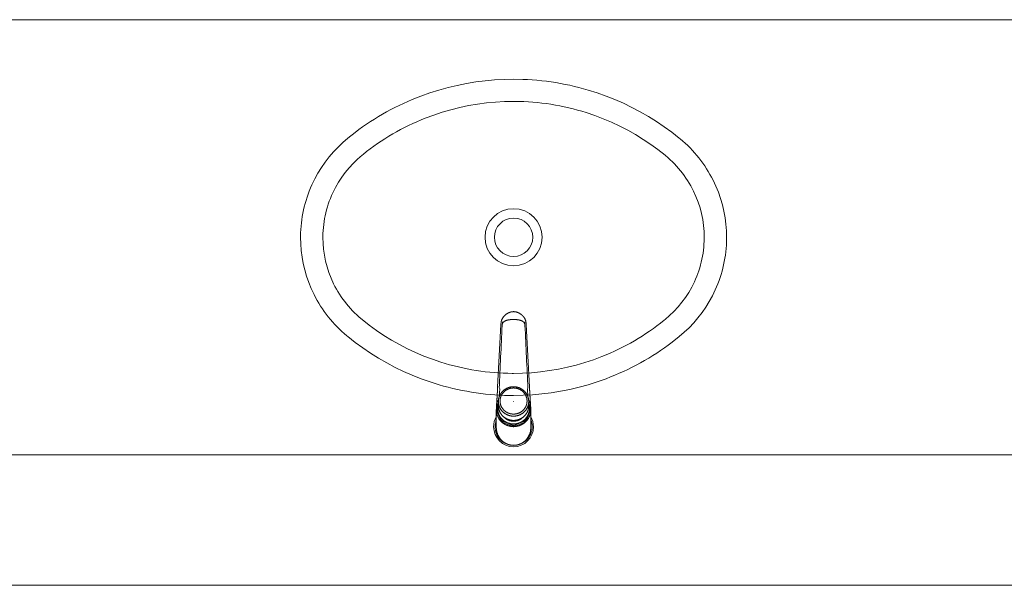
# Model space of a CAD drawing. Units: millimetres. Extents: x 263211 to 291081, y -14470 to 3476.
# Drawn here: x 282164 to 282277, y -10008 to -9943 of the extents above; entities that cross this region are included whole.
import ezdxf

# ---------------------------------------------------------------- set-up
doc = ezdxf.new("R2010")
doc.units = ezdxf.units.MM
doc.layers.add('P02', color=2, linetype='Continuous', lineweight=20)

msp = doc.modelspace()

# ---------------------------------------------------------------- linework, layer by layer
at = {"layer": 'P02'}
for p, q in [((282429.486, -9942.829), (282095.086, -9942.829)), ((282212.947, -9950.624), (282211.898, -9950.914)), ((282214.005, -9950.372), (282212.947, -9950.624)), ((282215.073, -9950.159), (282214.005, -9950.372)), ((282216.147, -9949.983), (282215.073, -9950.159)), ((282217.227, -9949.847), (282216.147, -9949.983)), ((282218.311, -9949.749), (282217.227, -9949.847)), ((282219.398, -9949.691), (282218.311, -9949.749)), ((282220.486, -9949.671), (282219.398, -9949.691)), ((282221.544, -9949.69), (282220.486, -9949.671)), ((282222.089, -9949.713), (282221.544, -9949.69)), ((282222.633, -9949.747), (282222.089, -9949.713)), ((282223.177, -9949.791), (282222.633, -9949.747)), ((282223.72, -9949.844), (282223.177, -9949.791)), ((282224.262, -9949.907), (282223.72, -9949.844)), ((282224.802, -9949.98), (282224.262, -9949.907)), ((282225.341, -9950.062), (282224.802, -9949.98)), ((282225.878, -9950.155), (282225.341, -9950.062)), ((282226.413, -9950.257), (282225.878, -9950.155)), ((282226.946, -9950.368), (282226.413, -9950.257)), ((282227.478, -9950.489), (282226.946, -9950.368)), ((282228.006, -9950.619), (282227.478, -9950.489)), ((282228.533, -9950.759), (282228.006, -9950.619)), ((282209.327, -9951.802), (282208.824, -9952.007)), ((282209.835, -9951.606), (282209.327, -9951.802)), ((282210.86, -9951.242), (282209.835, -9951.606)), ((282211.898, -9950.914), (282210.86, -9951.242)), ((282229.056, -9950.909), (282228.533, -9950.759)), ((282230.094, -9951.236), (282229.056, -9950.909)), ((282231.12, -9951.6), (282230.094, -9951.236)), ((282232.13, -9952), (282231.12, -9951.6)), ((282206.849, -9952.917), (282206.367, -9953.167)), ((282207.337, -9952.677), (282206.849, -9952.917)), ((282207.828, -9952.445), (282207.337, -9952.677)), ((282208.324, -9952.222), (282207.828, -9952.445)), ((282208.824, -9952.007), (282208.324, -9952.222)), ((282214.295, -9952.916), (282213.285, -9953.168)), ((282215.313, -9952.703), (282214.295, -9952.916)), ((282216.339, -9952.528), (282215.313, -9952.703)), ((282217.37, -9952.391), (282216.339, -9952.528)), ((282218.406, -9952.293), (282217.37, -9952.391)), ((282219.445, -9952.235), (282218.406, -9952.293)), ((282220.486, -9952.215), (282219.445, -9952.235)), ((282220.629, -9952.216), (282220.486, -9952.215)), ((282221.151, -9952.223), (282220.629, -9952.216)), ((282221.672, -9952.241), (282221.151, -9952.223)), ((282222.193, -9952.268), (282221.672, -9952.241)), ((282222.713, -9952.305), (282222.193, -9952.268)), ((282223.233, -9952.352), (282222.713, -9952.305)), ((282223.751, -9952.408), (282223.233, -9952.352)), ((282224.268, -9952.475), (282223.751, -9952.408)), ((282224.784, -9952.551), (282224.268, -9952.475)), ((282225.298, -9952.637), (282224.784, -9952.551)), ((282225.81, -9952.732), (282225.298, -9952.637)), ((282226.321, -9952.837), (282225.81, -9952.732)), ((282226.829, -9952.951), (282226.321, -9952.837)), ((282227.334, -9953.076), (282226.829, -9952.951)), ((282233.126, -9952.436), (282232.13, -9952)), ((282234.104, -9952.908), (282233.126, -9952.436)), ((282235.063, -9953.414), (282234.104, -9952.908)), ((282204.947, -9953.967), (282204.484, -9954.25)), ((282205.415, -9953.691), (282204.947, -9953.967)), ((282205.888, -9953.425), (282205.415, -9953.691)), ((282206.367, -9953.167), (282205.888, -9953.425)), ((282211.298, -9953.785), (282210.323, -9954.149)), ((282212.286, -9953.458), (282211.298, -9953.785)), ((282213.285, -9953.168), (282212.286, -9953.458)), ((282227.838, -9953.209), (282227.334, -9953.076)), ((282228.338, -9953.352), (282227.838, -9953.209)), ((282228.836, -9953.504), (282228.338, -9953.352)), ((282229.822, -9953.837), (282228.836, -9953.504)), ((282230.794, -9954.206), (282229.822, -9953.837)), ((282236.004, -9953.954), (282235.063, -9953.414)), ((282236.923, -9954.527), (282236.004, -9953.954)), ((282203.127, -9955.15), (282202.686, -9955.466)), ((282203.574, -9954.842), (282203.127, -9955.15)), ((282204.026, -9954.542), (282203.574, -9954.842)), ((282204.484, -9954.25), (282204.026, -9954.542)), ((282207.955, -9955.216), (282207.494, -9955.456)), ((282208.42, -9954.985), (282207.955, -9955.216)), ((282208.89, -9954.762), (282208.42, -9954.985)), ((282209.364, -9954.549), (282208.89, -9954.762)), ((282209.842, -9954.344), (282209.364, -9954.549)), ((282210.323, -9954.149), (282209.842, -9954.344)), ((282231.75, -9954.612), (282230.794, -9954.206)), ((282232.69, -9955.052), (282231.75, -9954.612)), ((282233.613, -9955.528), (282232.69, -9955.052)), ((282237.821, -9955.133), (282236.923, -9954.527)), ((282238.695, -9955.77), (282237.821, -9955.133)), ((282202.251, -9955.79), (282201.426, -9956.438)), ((282202.686, -9955.466), (282202.251, -9955.79)), ((282206.14, -9956.227), (282205.699, -9956.501)), ((282206.586, -9955.962), (282206.14, -9956.227)), ((282207.038, -9955.704), (282206.586, -9955.962)), ((282207.494, -9955.456), (282207.038, -9955.704)), ((282234.515, -9956.038), (282233.613, -9955.528)), ((282235.398, -9956.581), (282234.515, -9956.038)), ((282239.546, -9956.438), (282238.695, -9955.77)), ((282200.295, -9957.46), (282199.771, -9958.013)), ((282200.847, -9956.935), (282200.295, -9957.46)), ((282201.426, -9956.438), (282200.847, -9956.935)), ((282204.409, -9957.371), (282203.99, -9957.678)), ((282204.833, -9957.073), (282204.409, -9957.371)), ((282205.264, -9956.783), (282204.833, -9957.073)), ((282205.699, -9956.501), (282205.264, -9956.783)), ((282236.258, -9957.156), (282235.398, -9956.581)), ((282237.096, -9957.763), (282236.258, -9957.156)), ((282239.659, -9956.531), (282239.546, -9956.438)), ((282239.95, -9956.78), (282239.659, -9956.531)), ((282240.235, -9957.036), (282239.95, -9956.78)), ((282240.513, -9957.299), (282240.235, -9957.036)), ((282240.784, -9957.568), (282240.513, -9957.299)), ((282199.277, -9958.591), (282198.813, -9959.194)), ((282199.771, -9958.013), (282199.277, -9958.591)), ((282203.062, -9958.401), (282202.537, -9958.855)), ((282203.17, -9958.314), (282203.062, -9958.401)), ((282203.578, -9957.992), (282203.17, -9958.314)), ((282203.99, -9957.678), (282203.578, -9957.992)), ((282237.91, -9958.401), (282237.096, -9957.763)), ((282238.251, -9958.69), (282237.91, -9958.401)), ((282241.047, -9957.845), (282240.784, -9957.568)), ((282241.303, -9958.128), (282241.047, -9957.845)), ((282241.552, -9958.418), (282241.303, -9958.128)), ((282241.793, -9958.713), (282241.552, -9958.418)), ((282198.813, -9959.194), (282198.381, -9959.819)), ((282202.038, -9959.337), (282201.568, -9959.845)), ((282202.537, -9958.855), (282202.038, -9959.337)), ((282238.51, -9958.924), (282238.251, -9958.69)), ((282238.762, -9959.164), (282238.51, -9958.924)), ((282239.007, -9959.412), (282238.762, -9959.164)), ((282239.244, -9959.665), (282239.007, -9959.412)), ((282239.474, -9959.926), (282239.244, -9959.665)), ((282242.027, -9959.015), (282241.793, -9958.713)), ((282242.252, -9959.322), (282242.027, -9959.015)), ((282242.469, -9959.635), (282242.252, -9959.322)), ((282242.678, -9959.953), (282242.469, -9959.635)), ((282197.981, -9960.466), (282197.616, -9961.132)), ((282198.381, -9959.819), (282197.981, -9960.466)), ((282201.128, -9960.379), (282200.718, -9960.937)), ((282201.568, -9959.845), (282201.128, -9960.379)), ((282239.696, -9960.192), (282239.474, -9959.926)), ((282239.911, -9960.465), (282239.696, -9960.192)), ((282240.117, -9960.743), (282239.911, -9960.465)), ((282240.316, -9961.028), (282240.117, -9960.743)), ((282242.879, -9960.277), (282242.678, -9959.953)), ((282243.071, -9960.605), (282242.879, -9960.277)), ((282243.254, -9960.938), (282243.071, -9960.605)), ((282197.285, -9961.816), (282197.134, -9962.164)), ((282197.616, -9961.132), (282197.285, -9961.816)), ((282200.341, -9961.516), (282199.998, -9962.116)), ((282200.718, -9960.937), (282200.341, -9961.516)), ((282240.506, -9961.317), (282240.316, -9961.028)), ((282240.688, -9961.612), (282240.506, -9961.317)), ((282240.862, -9961.911), (282240.688, -9961.612)), ((282241.027, -9962.215), (282240.862, -9961.911)), ((282243.429, -9961.275), (282243.254, -9960.938)), ((282243.752, -9961.963), (282243.429, -9961.275)), ((282244.038, -9962.665), (282243.752, -9961.963)), ((282196.857, -9962.871), (282196.733, -9963.23)), ((282196.991, -9962.516), (282196.857, -9962.871)), ((282197.134, -9962.164), (282196.991, -9962.516)), ((282199.548, -9963.05), (282199.416, -9963.369)), ((282199.689, -9962.735), (282199.548, -9963.05)), ((282199.998, -9962.116), (282199.689, -9962.735)), ((282241.183, -9962.524), (282241.027, -9962.215)), ((282241.468, -9963.153), (282241.183, -9962.524)), ((282244.288, -9963.38), (282244.038, -9962.665)), ((282196.512, -9963.956), (282196.416, -9964.323)), ((282196.618, -9963.591), (282196.512, -9963.956)), ((282196.733, -9963.23), (282196.618, -9963.591)), ((282199.179, -9964.018), (282199.075, -9964.347)), ((282199.293, -9963.692), (282199.179, -9964.018)), ((282199.416, -9963.369), (282199.293, -9963.692)), ((282241.717, -9963.796), (282241.468, -9963.153)), ((282241.929, -9964.452), (282241.717, -9963.796)), ((282244.5, -9964.107), (282244.288, -9963.38)), ((282244.675, -9964.843), (282244.5, -9964.107)), ((282196.253, -9965.063), (282196.185, -9965.437)), ((282196.33, -9964.692), (282196.253, -9965.063)), ((282196.416, -9964.323), (282196.33, -9964.692)), ((282198.818, -9965.35), (282198.752, -9965.689)), ((282198.894, -9965.014), (282198.818, -9965.35)), ((282198.979, -9964.679), (282198.894, -9965.014)), ((282199.075, -9964.347), (282198.979, -9964.679)), ((282242.103, -9965.118), (282241.929, -9964.452)), ((282242.238, -9965.792), (282242.103, -9965.118)), ((282244.811, -9965.587), (282244.675, -9964.843)), ((282196.08, -9966.188), (282196.042, -9966.565)), ((282196.128, -9965.811), (282196.08, -9966.188)), ((282196.185, -9965.437), (282196.128, -9965.811)), ((282198.648, -9966.371), (282198.611, -9966.715)), ((282198.695, -9966.03), (282198.648, -9966.371)), ((282198.752, -9965.689), (282198.695, -9966.03)), ((282242.336, -9966.473), (282242.238, -9965.792)), ((282242.394, -9967.157), (282242.336, -9966.473)), ((282244.908, -9966.336), (282244.811, -9965.587)), ((282244.967, -9967.089), (282244.908, -9966.336)), ((282195.995, -9967.322), (282195.987, -9967.702)), ((282196.014, -9966.944), (282195.995, -9967.322)), ((282196.042, -9966.565), (282196.014, -9966.944)), ((282198.567, -9967.404), (282198.559, -9967.844)), ((282198.584, -9967.059), (282198.567, -9967.404)), ((282198.611, -9966.715), (282198.584, -9967.059)), ((282242.414, -9967.844), (282242.394, -9967.157)), ((282244.986, -9967.844), (282244.967, -9967.089)), ((282195.987, -9967.702), (282195.986, -9967.844)), ((282195.986, -9967.844), (282196.006, -9968.6)), ((282196.006, -9968.6), (282196.064, -9969.353)), ((282198.559, -9967.844), (282198.578, -9968.532)), ((282198.578, -9968.532), (282198.636, -9969.216)), ((282242.361, -9968.974), (282242.388, -9968.63)), ((282242.388, -9968.63), (282242.406, -9968.285)), ((282242.406, -9968.285), (282242.414, -9967.844)), ((282244.93, -9969.124), (282244.958, -9968.745)), ((282244.958, -9968.745), (282244.977, -9968.367)), ((282244.977, -9968.367), (282244.985, -9967.987)), ((282244.985, -9967.987), (282244.986, -9967.844)), ((282196.064, -9969.353), (282196.161, -9970.102)), ((282198.636, -9969.216), (282198.734, -9969.897)), ((282198.734, -9969.897), (282198.869, -9970.571)), ((282242.22, -9970), (282242.277, -9969.659)), ((282242.277, -9969.659), (282242.324, -9969.318)), ((282242.324, -9969.318), (282242.361, -9968.974)), ((282244.787, -9970.252), (282244.844, -9969.878)), ((282244.844, -9969.878), (282244.892, -9969.501)), ((282244.892, -9969.501), (282244.93, -9969.124)), ((282196.161, -9970.102), (282196.297, -9970.846)), ((282196.297, -9970.846), (282196.472, -9971.582)), ((282198.869, -9970.571), (282199.043, -9971.237)), ((282241.898, -9971.342), (282241.993, -9971.01)), ((282241.993, -9971.01), (282242.078, -9970.675)), ((282242.078, -9970.675), (282242.154, -9970.338)), ((282242.154, -9970.338), (282242.22, -9970)), ((282244.556, -9971.366), (282244.642, -9970.997)), ((282244.642, -9970.997), (282244.719, -9970.626)), ((282244.719, -9970.626), (282244.787, -9970.252)), ((282196.472, -9971.582), (282196.684, -9972.309)), ((282199.043, -9971.237), (282199.255, -9971.893)), ((282199.255, -9971.893), (282199.504, -9972.536)), ((282241.556, -9972.32), (282241.679, -9971.997)), ((282241.679, -9971.997), (282241.793, -9971.671)), ((282241.793, -9971.671), (282241.898, -9971.342)), ((282244.239, -9972.459), (282244.354, -9972.097)), ((282244.354, -9972.097), (282244.46, -9971.733)), ((282244.46, -9971.733), (282244.556, -9971.366)), ((282196.684, -9972.309), (282196.934, -9973.024)), ((282196.934, -9973.024), (282197.22, -9973.726)), ((282199.504, -9972.536), (282199.789, -9973.165)), ((282199.789, -9973.165), (282199.945, -9973.474)), ((282240.974, -9973.573), (282241.283, -9972.954)), ((282241.283, -9972.954), (282241.424, -9972.639)), ((282241.424, -9972.639), (282241.556, -9972.32)), ((282243.838, -9973.525), (282243.981, -9973.173)), ((282243.981, -9973.173), (282244.115, -9972.818)), ((282244.115, -9972.818), (282244.239, -9972.459)), ((282197.22, -9973.726), (282197.543, -9974.414)), ((282197.543, -9974.414), (282197.718, -9974.751)), ((282199.945, -9973.474), (282200.11, -9973.778)), ((282200.11, -9973.778), (282200.284, -9974.077)), ((282200.284, -9974.077), (282200.466, -9974.372)), ((282200.466, -9974.372), (282200.656, -9974.661)), ((282240.254, -9974.752), (282240.631, -9974.173)), ((282240.631, -9974.173), (282240.974, -9973.573)), ((282243.356, -9974.557), (282243.687, -9973.873)), ((282243.687, -9973.873), (282243.838, -9973.525)), ((282197.718, -9974.751), (282197.901, -9975.084)), ((282197.901, -9975.084), (282198.093, -9975.412)), ((282198.093, -9975.412), (282198.294, -9975.736)), ((282200.656, -9974.661), (282200.855, -9974.945)), ((282200.855, -9974.945), (282201.061, -9975.224)), ((282201.061, -9975.224), (282201.276, -9975.497)), ((282201.276, -9975.497), (282201.498, -9975.763)), ((282239.404, -9975.844), (282239.844, -9975.31)), ((282239.844, -9975.31), (282240.254, -9974.752)), ((282242.591, -9975.87), (282242.991, -9975.223)), ((282242.991, -9975.223), (282243.356, -9974.557)), ((282198.294, -9975.736), (282198.503, -9976.054)), ((282198.503, -9976.054), (282198.72, -9976.367)), ((282198.72, -9976.367), (282198.945, -9976.674)), ((282198.945, -9976.674), (282199.179, -9976.976)), ((282201.498, -9975.763), (282201.728, -9976.024)), ((282201.728, -9976.024), (282201.965, -9976.277)), ((282201.965, -9976.277), (282202.21, -9976.525)), ((282202.21, -9976.525), (282202.462, -9976.765)), ((282238.435, -9976.834), (282238.934, -9976.352)), ((282238.934, -9976.352), (282239.404, -9975.844)), ((282241.695, -9977.098), (282242.159, -9976.495)), ((282242.159, -9976.495), (282242.591, -9975.87)), ((282199.179, -9976.976), (282199.42, -9977.271)), ((282199.42, -9977.271), (282199.669, -9977.561)), ((282199.669, -9977.561), (282199.925, -9977.844)), ((282199.925, -9977.844), (282200.188, -9978.12)), ((282202.462, -9976.765), (282202.721, -9976.999)), ((282202.721, -9976.999), (282203.062, -9977.288)), ((282203.062, -9977.288), (282203.876, -9977.926)), ((282218.656, -9985.061), (282219.026, -9977.864)), ((282219.054, -9977.612), (282219.03, -9977.815)), ((282219.055, -9977.606), (282219.054, -9977.612)), ((282221.918, -9977.612), (282221.942, -9977.815)), ((282222.316, -9985.061), (282221.946, -9977.864)), ((282236.982, -9978.011), (282237.395, -9977.697)), ((282237.395, -9977.697), (282237.802, -9977.375)), ((282237.802, -9977.375), (282237.91, -9977.288)), ((282237.91, -9977.288), (282238.435, -9976.834)), ((282240.677, -9978.228), (282241.201, -9977.676)), ((282241.201, -9977.676), (282241.695, -9977.098)), ((282200.188, -9978.12), (282200.459, -9978.39)), ((282200.459, -9978.39), (282200.737, -9978.653)), ((282200.737, -9978.653), (282201.022, -9978.909)), ((282201.022, -9978.909), (282201.313, -9979.158)), ((282203.876, -9977.926), (282204.714, -9978.533)), ((282204.714, -9978.533), (282205.574, -9979.108)), ((282235.273, -9979.188), (282235.708, -9978.906)), ((282235.708, -9978.906), (282236.139, -9978.616)), ((282236.139, -9978.616), (282236.563, -9978.318)), ((282236.563, -9978.318), (282236.982, -9978.011)), ((282239.546, -9979.251), (282240.125, -9978.754)), ((282240.125, -9978.754), (282240.677, -9978.228)), ((282201.313, -9979.158), (282201.426, -9979.251)), ((282201.426, -9979.251), (282202.277, -9979.919)), ((282202.277, -9979.919), (282203.151, -9980.556)), ((282205.574, -9979.108), (282206.457, -9979.651)), ((282206.457, -9979.651), (282207.359, -9980.161)), ((282233.478, -9980.233), (282233.934, -9979.984)), ((282233.934, -9979.984), (282234.386, -9979.727)), ((282234.386, -9979.727), (282234.832, -9979.462)), ((282234.832, -9979.462), (282235.273, -9979.188)), ((282238.286, -9980.223), (282238.722, -9979.899)), ((282238.722, -9979.899), (282239.546, -9979.251)), ((282203.151, -9980.556), (282204.049, -9981.162)), ((282204.049, -9981.162), (282204.968, -9981.735)), ((282207.359, -9980.161), (282208.282, -9980.637)), ((282208.282, -9980.637), (282209.222, -9981.077)), ((282209.222, -9981.077), (282210.178, -9981.483)), ((282231.13, -9981.345), (282231.608, -9981.14)), ((282231.608, -9981.14), (282232.082, -9980.927)), ((282232.082, -9980.927), (282232.552, -9980.704)), ((282232.552, -9980.704), (282233.017, -9980.473)), ((282233.017, -9980.473), (282233.478, -9980.233)), ((282236.488, -9981.439), (282236.946, -9981.147)), ((282236.946, -9981.147), (282237.398, -9980.847)), ((282237.398, -9980.847), (282237.845, -9980.539)), ((282237.845, -9980.539), (282238.286, -9980.223)), ((282204.968, -9981.735), (282205.909, -9982.275)), ((282205.909, -9982.275), (282206.868, -9982.781)), ((282210.178, -9981.483), (282211.15, -9981.852)), ((282211.15, -9981.852), (282212.136, -9982.184)), ((282212.136, -9982.184), (282212.634, -9982.337)), ((282212.634, -9982.337), (282213.134, -9982.48)), ((282227.687, -9982.521), (282228.686, -9982.231)), ((282228.686, -9982.231), (282229.674, -9981.904)), ((282229.674, -9981.904), (282230.649, -9981.54)), ((282230.649, -9981.54), (282231.13, -9981.345)), ((282234.605, -9982.522), (282235.084, -9982.264)), ((282235.084, -9982.264), (282235.557, -9981.997)), ((282235.557, -9981.997), (282236.025, -9981.722)), ((282236.025, -9981.722), (282236.488, -9981.439)), ((282206.868, -9982.781), (282207.846, -9983.253)), ((282207.846, -9983.253), (282208.841, -9983.689)), ((282213.134, -9982.48), (282213.638, -9982.613)), ((282213.638, -9982.613), (282214.143, -9982.737)), ((282214.143, -9982.737), (282214.652, -9982.852)), ((282214.652, -9982.852), (282215.162, -9982.957)), ((282215.162, -9982.957), (282215.674, -9983.052)), ((282215.674, -9983.052), (282216.188, -9983.138)), ((282216.188, -9983.138), (282216.704, -9983.214)), ((282216.704, -9983.214), (282217.221, -9983.281)), ((282217.221, -9983.281), (282217.739, -9983.337)), ((282217.739, -9983.337), (282218.259, -9983.384)), ((282218.259, -9983.384), (282218.779, -9983.421)), ((282218.779, -9983.421), (282219.3, -9983.448)), ((282219.3, -9983.448), (282219.821, -9983.466)), ((282219.821, -9983.466), (282220.344, -9983.473)), ((282220.344, -9983.473), (282220.486, -9983.474)), ((282220.486, -9983.474), (282221.527, -9983.454)), ((282221.527, -9983.454), (282222.566, -9983.395)), ((282222.566, -9983.395), (282223.602, -9983.298)), ((282223.602, -9983.298), (282224.633, -9983.161)), ((282224.633, -9983.161), (282225.659, -9982.986)), ((282225.659, -9982.986), (282226.677, -9982.773)), ((282226.677, -9982.773), (282227.687, -9982.521)), ((282232.148, -9983.681), (282232.648, -9983.467)), ((282232.648, -9983.467), (282233.144, -9983.244)), ((282233.144, -9983.244), (282233.635, -9983.012)), ((282233.635, -9983.012), (282234.123, -9982.772)), ((282234.123, -9982.772), (282234.605, -9982.522)), ((282208.841, -9983.689), (282209.852, -9984.089)), ((282209.852, -9984.089), (282210.878, -9984.453)), ((282210.878, -9984.453), (282211.916, -9984.78)), ((282229.074, -9984.775), (282230.112, -9984.447)), ((282230.112, -9984.447), (282231.137, -9984.083)), ((282231.137, -9984.083), (282231.645, -9983.887)), ((282231.645, -9983.887), (282232.148, -9983.681)), ((282211.916, -9984.78), (282212.439, -9984.929)), ((282212.439, -9984.929), (282212.966, -9985.069)), ((282212.966, -9985.069), (282213.494, -9985.2)), ((282213.494, -9985.2), (282214.025, -9985.321)), ((282214.025, -9985.321), (282214.559, -9985.432)), ((282214.559, -9985.432), (282215.094, -9985.534)), ((282215.094, -9985.534), (282215.631, -9985.626)), ((282215.631, -9985.626), (282216.17, -9985.709)), ((282216.17, -9985.709), (282216.71, -9985.782)), ((282216.71, -9985.782), (282217.252, -9985.845)), ((282218.644, -9985.289), (282218.656, -9985.061)), ((282218.852, -9984.736), (282218.834, -9985.111)), ((282218.834, -9985.111), (282218.888, -9985.238)), ((282218.888, -9985.239), (282218.835, -9986.158)), ((282222.137, -9986.158), (282222.084, -9985.239)), ((282222.12, -9984.737), (282222.138, -9985.111)), ((282222.328, -9985.289), (282222.316, -9985.061)), ((282223.745, -9985.842), (282224.825, -9985.706)), ((282224.825, -9985.706), (282225.899, -9985.53)), ((282225.899, -9985.53), (282226.967, -9985.317)), ((282226.967, -9985.317), (282228.025, -9985.065)), ((282228.025, -9985.065), (282229.074, -9984.775)), ((282217.252, -9985.845), (282217.795, -9985.898)), ((282217.795, -9985.898), (282218.339, -9985.942)), ((282218.339, -9985.942), (282218.883, -9985.975)), ((282218.645, -9986.731), (282218.645, -9986.729)), ((282218.742, -9987.195), (282218.742, -9986.704)), ((282218.883, -9985.975), (282219.428, -9985.999)), ((282219.428, -9985.999), (282220.486, -9986.018)), ((282220.486, -9986.018), (282221.574, -9985.998)), ((282220.486, -9986.698), (282220.486, -9986.674)), ((282221.574, -9985.998), (282222.661, -9985.94)), ((282222.23, -9987.195), (282222.23, -9986.704)), ((282222.327, -9986.731), (282222.322, -9986.722)), ((282222.327, -9986.729), (282222.327, -9986.731)), ((282222.327, -9986.729), (282222.37, -9986.81)), ((282222.37, -9986.81), (282222.327, -9986.731)), ((282222.661, -9985.94), (282223.745, -9985.842)), ((282218.511, -9987.519), (282218.502, -9987.673)), ((282218.502, -9987.673), (282218.502, -9989.691)), ((282218.552, -9987.545), (282218.552, -9987.673)), ((282218.56, -9987.707), (282218.56, -9987.835)), ((282218.56, -9987.835), (282219.005, -9988.874)), ((282222.413, -9987.835), (282221.967, -9988.874)), ((282222.413, -9987.835), (282222.412, -9987.707)), ((282222.42, -9987.545), (282222.42, -9987.673)), ((282222.47, -9987.673), (282222.461, -9987.519)), ((282222.47, -9988.466), (282222.47, -9987.673)), ((282219.005, -9988.874), (282219.005, -9988.746)), ((282219.242, -9988.975), (282219.242, -9989.103)), ((282219.242, -9989.103), (282220.318, -9989.534)), ((282220.654, -9989.534), (282221.73, -9989.103)), ((282221.73, -9989.103), (282221.73, -9988.975)), ((282221.967, -9988.746), (282221.967, -9988.874)), ((282222.47, -9988.466), (282222.47, -9989.691)), ((282220.318, -9989.534), (282220.318, -9989.406)), ((282220.486, -9989.671), (282220.486, -9989.589)), ((282220.654, -9989.406), (282220.654, -9989.534)), ((282095.086, -9992.829), (282429.486, -9992.829)), ((282429.486, -9992.829), (282095.086, -9992.829)), ((282095.086, -10007.829), (282429.486, -10007.829))]:
    msp.add_line(p, q, dxfattribs=at)
at = {"layer": 'P02', "extrusion": (0, 0, -1)}
for p, q in [((282429.486, -9942.829), (282095.086, -9942.829)), ((282218.602, -9986.81), (282218.645, -9986.729)), ((282218.645, -9986.731), (282218.602, -9986.81)), ((282218.65, -9986.722), (282218.645, -9986.731)), ((282095.086, -9992.829), (282429.486, -9992.829))]:
    msp.add_line(p, q, dxfattribs=at)
at = {"layer": 'P02'}
for centre, radius, start, end in [((282220.486, -9967.829), 3.283, 180, 179.96889), ((282220.486, -9967.829), 2.205, 90, 270), ((282220.486, -9967.829), 2.205, 270, 90), ((282219.748, -9977.9), 0.723, 173.25564, 177.0979), ((282219.763, -9977.901), 0.738, 173.49065, 177.08854), ((282220.142, -9977.742), 1.096, 169.06584, 172.85957), ((288386.703, -9686.78), 6171.779, 182.700233, 182.7671547), ((282220.843, -9977.74), 1.083, 7.11571, 10.75943), ((282221.21, -9977.901), 0.737, 2.94328, 6.71362), ((282221.209, -9977.901), 0.738, 2.91146, 6.50935), ((282220.354, -9987.646), 1.939, 145.88072, 151.78793), ((282220.376, -9986.704), 1.634, 176.90529, 179.98273), ((282220.582, -9987.687), 1.99, 28.986, 34.3635), ((282220.578, -9987.527), 2.066, 176.54976, 179.78458), ((282220.362, -9987.545), 1.81, 174.84564, 179.98332), ((282220.363, -9987.544), 1.811, 180.01784, 185.15288), ((282220.363, -9987.672), 1.811, 180.00925, 185.14614), ((282236.682, -9994.502), 19.471, 157.13283, 158.55342), ((282220.372, -9987.519), 1.715, 161.91306, 179.97041), ((282202.095, -9995.396), 21.84, 21.52344, 22.7899), ((282220.606, -9987.518), 1.709, 0.0007, 18.11455), ((282220.609, -9987.546), 1.811, 0.01802, 5.15318), ((282220.61, -9987.544), 1.81, 354.84598, 359.9838), ((282220.613, -9987.673), 1.807, 354.84852, 359.99707), ((282220.401, -9987.527), 2.06, 0.21517, 3.45962), ((282220.437, -9987.501), 1.898, 221.00411, 230.98007), ((282220.436, -9987.63), 1.896, 221.0015, 230.98568), ((282220.527, -9987.493), 1.909, 309.04842, 318.96593), ((282220.528, -9987.622), 1.907, 309.04265, 318.97151), ((282220.487, -9987.406), 2.007, 265.18877, 269.98539), ((282220.486, -9987.539), 2.002, 265.18996, 270.00119), ((282220.485, -9987.403), 2.01, 270.01679, 274.80827), ((282220.486, -9987.539), 2.002, 270.00089, 274.81066)]:
    msp.add_arc(centre, radius, start, end, dxfattribs=at)
at = {"layer": 'P02', "extrusion": (0, 0, -1)}
for centre, radius, start, end in [((-276081.687, -9688.093), 6144.329, 182.700063, 182.767271), ((-282214.451, -9981.908), 8.327, 202.6172, 203.57112), ((-282220.405, -9987.696), 2.007, 29.00878, 34.34088), ((-282220.619, -9987.646), 1.938, 145.87776, 151.78773), ((-282220.489, -9989.617), 2.296, 0.01953, 30.07301), ((-282220.486, -9989.616), 2.133, 359.99884, 21.57419), ((-282220.487, -9989.616), 2.292, 149.90369, 180.00339), ((-282220.486, -9989.616), 2.133, 158.42189, 179.99765), ((-282220.487, -9989.615), 2.293, 270.01978, 359.98012), ((-282220.486, -9989.616), 2.133, 269.99889, 0.00104), ((-282220.486, -9989.616), 2.133, 179.99969, 270.00054), ((-282220.485, -9989.615), 2.293, 180.01983, 269.98016)]:
    msp.add_arc(centre, radius, start, end, dxfattribs=at)
at = {"layer": 'P02'}
for points, degree in [([(282220.486, -9976.382), (282220.168, -9976.382), (282219.849, -9976.488), (282219.539, -9976.681), (282219.294, -9976.931), (282219.127, -9977.222), (282219.066, -9977.534)], 6), ([(282220.486, -9976.382), (282220.486, -9976.382), (282220.486, -9976.385), (282220.486, -9976.39), (282220.486, -9976.398), (282220.486, -9976.409)], 5), ([(282221.906, -9977.538), (282221.847, -9977.225), (282221.68, -9976.934), (282221.436, -9976.683), (282221.126, -9976.489), (282220.805, -9976.382), (282220.486, -9976.382)], 6), ([(282220.486, -9977.283), (282220.078, -9977.283), (282219.573, -9977.33), (282219.197, -9977.511), (282219.178, -9977.912)], 4), ([(282221.794, -9977.912), (282221.775, -9977.511), (282221.399, -9977.33), (282220.894, -9977.283), (282220.486, -9977.283)], 4), ([(282218.515, -9987.403), (282218.536, -9987.053), (282218.557, -9986.717), (282218.578, -9986.39), (282218.6, -9986.022), (282218.622, -9985.657), (282218.644, -9985.289)], 6), ([(282220.486, -9985.012), (282219.928, -9985.012), (282219.375, -9985.228), (282218.948, -9985.654), (282218.742, -9986.182), (282218.742, -9986.704)], 5), ([(282218.935, -9986.652), (282218.935, -9986.182), (282219.125, -9985.71), (282219.511, -9985.338), (282219.999, -9985.154), (282220.486, -9985.154)], 5), ([(282220.486, -9985.012), (282221.044, -9985.012), (282221.597, -9985.228), (282222.024, -9985.654), (282222.23, -9986.182), (282222.23, -9986.704)], 5), ([(282220.486, -9985.154), (282220.973, -9985.154), (282221.461, -9985.338), (282221.847, -9985.71), (282222.037, -9986.182), (282222.037, -9986.652)], 5), ([(282222.328, -9985.289), (282222.35, -9985.656), (282222.372, -9986.02), (282222.394, -9986.389), (282222.415, -9986.716), (282222.436, -9987.052), (282222.457, -9987.403)], 6), ([(282218.602, -9986.81), (282218.575, -9986.964), (282218.55, -9987.088), (282218.533, -9987.202), (282218.521, -9987.305), (282218.515, -9987.403)], 5), ([(282220.486, -9988.389), (282219.938, -9988.389), (282219.389, -9988.182), (282218.956, -9987.763), (282218.742, -9987.233), (282218.742, -9986.704)], 5), ([(282220.486, -9988.151), (282219.999, -9988.151), (282219.511, -9987.967), (282219.125, -9987.594), (282218.935, -9987.123), (282218.935, -9986.652)], 5), ([(282222.037, -9986.652), (282222.037, -9987.123), (282221.847, -9987.594), (282221.461, -9987.967), (282220.973, -9988.151), (282220.486, -9988.151)], 5), ([(282222.23, -9986.704), (282222.23, -9987.233), (282222.016, -9987.763), (282221.583, -9988.182), (282221.034, -9988.389), (282220.486, -9988.389)], 5), ([(282222.37, -9986.81), (282222.395, -9986.953), (282222.424, -9987.099), (282222.448, -9987.248), (282222.457, -9987.403)], 4), ([(282220.486, -9989.589), (282220.151, -9989.589), (282219.86, -9989.526), (282219.473, -9989.423), (282219.189, -9989.171), (282218.927, -9988.99), (282218.502, -9988.496), (282218.502, -9987.673)], 7), ([(282218.56, -9987.707), (282218.654, -9987.909), (282218.74, -9988.101), (282218.824, -9988.297), (282218.91, -9988.505), (282219.005, -9988.746)], 5), ([(282218.657, -9987.518), (282218.657, -9988.097), (282218.903, -9988.636), (282219.328, -9989.047), (282219.886, -9989.285), (282220.486, -9989.285)], 5), ([(282220.486, -9988.88), (282219.893, -9988.88), (282219.333, -9988.636), (282218.933, -9988.204), (282218.742, -9987.695), (282218.742, -9987.195)], 5), ([(282222.23, -9987.195), (282222.23, -9987.695), (282222.039, -9988.204), (282221.639, -9988.636), (282221.079, -9988.88), (282220.486, -9988.88)], 5), ([(282220.486, -9989.285), (282221.086, -9989.285), (282221.644, -9989.047), (282222.069, -9988.636), (282222.315, -9988.097), (282222.315, -9987.518)], 5), ([(282222.47, -9987.673), (282222.47, -9988.496), (282222.045, -9988.99), (282221.783, -9989.171), (282221.499, -9989.423), (282221.112, -9989.526), (282220.822, -9989.589), (282220.486, -9989.589)], 7), ([(282221.967, -9988.746), (282222.062, -9988.505), (282222.148, -9988.297), (282222.232, -9988.101), (282222.318, -9987.909), (282222.412, -9987.707)], 5), ([(282219.242, -9988.975), (282219.472, -9989.048), (282219.679, -9989.122), (282219.882, -9989.204), (282220.089, -9989.295), (282220.318, -9989.406)], 5), ([(282219.358, -9988.48), (282219.524, -9988.661), (282219.727, -9988.808), (282219.961, -9988.914), (282220.217, -9988.972), (282220.486, -9988.972)], 5), ([(282220.486, -9988.972), (282220.755, -9988.972), (282221.011, -9988.914), (282221.245, -9988.808), (282221.448, -9988.661), (282221.614, -9988.48)], 5), ([(282220.654, -9989.406), (282220.883, -9989.295), (282221.09, -9989.204), (282221.293, -9989.122), (282221.5, -9989.048), (282221.73, -9988.975)], 5), ([(282218.502, -9989.691), (282218.502, -9990.343), (282218.735, -9990.861), (282219.038, -9991.239), (282219.391, -9991.492), (282219.735, -9991.648), (282220.088, -9991.744), (282220.486, -9991.744)], 7), ([(282220.486, -9991.744), (282220.884, -9991.744), (282221.237, -9991.648), (282221.581, -9991.492), (282221.934, -9991.239), (282222.237, -9990.861), (282222.47, -9990.343), (282222.47, -9989.691)], 7)]:
    msp.add_open_spline(points, degree=degree, dxfattribs=at)

doc.saveas('drawing.dxf')
